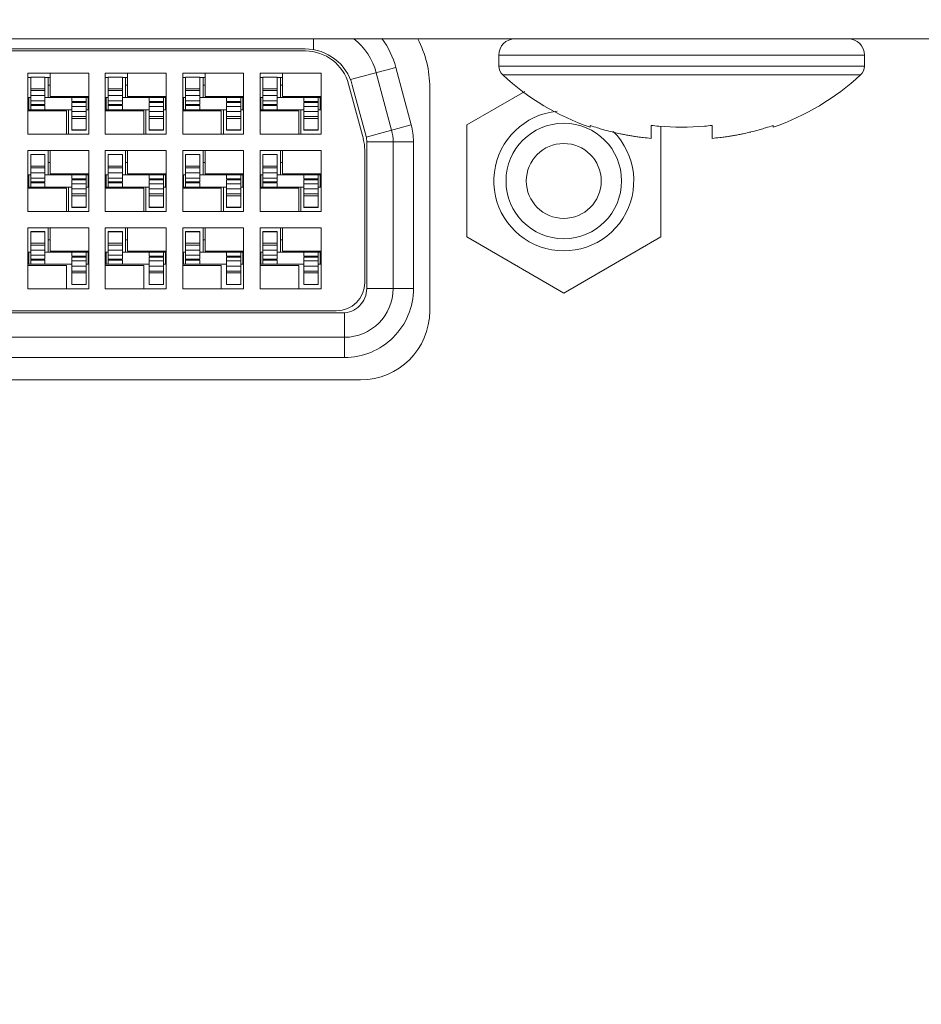
# Model space of a CAD drawing. Extents: x 1 to 116, y -5 to 82.
# Drawn here: x 49 to 50, y 17 to 18 of the extents above; entities that cross this region are included whole.
import ezdxf

# ---------------------------------------------------------------- set-up
doc = ezdxf.new("R2010")
doc.units = 0
doc.header["$MEASUREMENT"] = 0
doc.layers.get('0').update_dxf_attribs({"lineweight": 0})
doc.layers.add('00_COMPONENTS', color=7, linetype='Continuous', lineweight=0)
doc.layers.add('1257', color=5, linetype='Continuous', lineweight=0, true_color=0x0000ff)
doc.styles.add('DC_TEXTSTYLE4', font='arial_0.ttf', dxfattribs={"height": 0.6})
doc.dimstyles.get("Standard").update_dxf_attribs({"dimtxt": 0.18, "dimasz": 0.18, "dimexe": 0.18, "dimexo": 0.0625, "dimgap": 0.09, "dimtad": 0, "dimtih": 1, "dimtoh": 1, "dimdec": 4, "dimzin": 0, "dimdsep": 46, "dimtxsty": 'Standard', "dimcen": 0.09, "dimadec": 0, "dimazin": 0, "dimtfac": 1, "dimtdec": 4, "dimtofl": 0, "dimtmove": 0, "dimatfit": 3, "dimfxl": 0, "dimtolj": 1, "dimtzin": 0, "dimarcsym": 0})

# ---------------------------------------------------------------- blocks, each defined once
blk = doc.blocks.new('*D23')
at = {"layer": '1257', "color": 0, "lineweight": -2, "ltscale": 0.07874}
for p, q in [((55.1111, 20.18729), (55.1111, 15.44541)), ((38.99144, 17.25402), (38.99144, 15.44541)), ((39.59144, 15.74541), (45.53657, 15.74541)), ((54.5111, 15.74541), (48.56597, 15.74541))]:
    blk.add_line(p, q, dxfattribs=at)
at = {"layer": '1257', "color": 0}
for points in [[(39.59144, 15.84541), (39.59144, 15.64541), (38.99144, 15.74541)], [(54.5111, 15.64541), (54.5111, 15.84541), (55.1111, 15.74541)]]:
    blk.add_solid(points, dxfattribs=at)
at = {"layer": 'Defpoints', "color": 0}
for p in [(55.1111, 20.48729), (38.99144, 17.55402), (38.99144, 15.74541)]:
    blk.add_point(p, dxfattribs=at)
at = {"layer": '1257', "color": 0, "lineweight": 0, "insert": (47.05127, 15.74541), "char_height": 0.6, "attachment_point": 5, "style": 'DC_TEXTSTYLE4'}
blk.add_mtext('\\A1;16.120', dxfattribs=at)

msp = doc.modelspace()

# ---------------------------------------------------------------- linework, layer by layer
at = {"color": 7, "linetype": 'Continuous', "lineweight": 0, "ltscale": 0.004921}
for p, q in [((39.944, 17.92013), (50.04107, 17.92013)), ((49.69025, 17.90439), (49.33592, 17.90439)), ((49.33592, 17.90439), (49.33592, 17.89372)), ((49.69025, 17.90439), (49.69025, 17.89372)), ((49.69025, 17.89372), (49.33592, 17.89372)), ((49.68647, 17.88505), (49.33971, 17.88505)), ((49.42451, 17.83445), (49.42451, 17.83614)), ((49.48356, 17.8236), (49.48356, 17.83614)), ((49.54262, 17.83614), (49.54262, 17.8236)), ((49.60167, 17.83614), (49.60167, 17.83445))]:
    msp.add_line(p, q, dxfattribs=at)
for centre, radius, start, end in [((49.35167, 17.90439), 0.01575, 90, 180), ((49.67451, 17.90439), 0.01575, 0, 90), ((49.34774, 17.89372), 0.01181, 180, 227.18359), ((49.67844, 17.89372), 0.01181, 312.81641, 0), ((49.50128, 18.05944), 0.23773, 227.18359, 251.15906), ((49.5249, 18.05944), 0.23773, 288.84094, 312.81641), ((49.50289, 18.06236), 0.23941, 250.88803, 252.68455), ((49.50313, 18.0631), 0.24019, 252.6845, 254.00398), ((49.50327, 18.06361), 0.24072, 254.00367, 254.46705), ((49.50351, 18.06449), 0.24163, 254.46799, 256.24311), ((49.51276, 18.08901), 0.25455, 263.41249, 265.07808), ((49.51309, 18.09319), 0.25875, 265.0858, 274.9142), ((49.51342, 18.08901), 0.25455, 274.92192, 276.58751), ((49.52267, 18.06449), 0.24163, 283.75689, 285.53201), ((49.52291, 18.06361), 0.24072, 285.53295, 285.99633), ((49.52305, 18.0631), 0.24019, 285.99602, 287.3155), ((49.52328, 18.06236), 0.23941, 287.31545, 289.11197), ((49.50377, 18.06551), 0.24269, 256.24236, 256.76757), ((49.50402, 18.06659), 0.24379, 256.76812, 258.01469), ((49.50433, 18.06804), 0.24527, 258.01445, 258.79506), ((49.50465, 18.06965), 0.24692, 258.7953, 259.78226), ((49.50505, 18.07187), 0.24918, 259.78251, 260.70742), ((49.50546, 18.07441), 0.25174, 260.70726, 261.53089), ((49.50601, 18.07816), 0.25554, 261.5321, 262.625), ((49.50655, 18.08225), 0.25967, 262.62375, 263.23732), ((49.50749, 18.09042), 0.26788, 263.2437, 264.87593), ((49.51869, 18.09042), 0.26788, 275.12407, 276.75629), ((49.51963, 18.08225), 0.25966, 276.76268, 277.37625), ((49.52016, 18.07816), 0.25554, 277.37501, 278.4679), ((49.52072, 18.0744), 0.25174, 278.46911, 279.29275), ((49.52113, 18.07188), 0.24918, 279.29259, 280.21749), ((49.52153, 18.06965), 0.24692, 280.21774, 281.20471), ((49.52185, 18.06804), 0.24528, 281.20494, 281.98555), ((49.52216, 18.06659), 0.24379, 281.98531, 283.23189), ((49.52241, 18.06551), 0.24269, 283.23243, 283.75764)]:
    msp.add_arc(centre, radius, start, end, dxfattribs=at)
at = {"layer": '00_COMPONENTS', "color": 7, "linetype": 'Continuous', "lineweight": 0, "ltscale": 0.004921}
for p, q in [((49.15631, 17.90961), (49.15631, 17.92013)), ((49.14851, 17.90832), (48.3698, 17.90832)), ((48.37, 17.91029), (49.1483, 17.91029)), ((49.19219, 17.88054), (49.23617, 17.89232)), ((49.2511, 17.8366), (49.23617, 17.89232)), ((48.87962, 17.88687), (48.93868, 17.88687)), ((48.87962, 17.82781), (48.87962, 17.88687)), ((48.87962, 17.88273), (48.88238, 17.88273)), ((48.89616, 17.88308), (48.88238, 17.88308)), ((48.88238, 17.85143), (48.88238, 17.88307)), ((48.88238, 17.88289), (48.89616, 17.88289)), ((48.89616, 17.8564), (48.89616, 17.88307)), ((48.89616, 17.88273), (48.90128, 17.88273)), ((48.89931, 17.86324), (48.89931, 17.88273)), ((48.90128, 17.86423), (48.90128, 17.88687)), ((48.93868, 17.88687), (48.93868, 17.82781)), ((48.95462, 17.88687), (49.01368, 17.88687)), ((48.95462, 17.82781), (48.95462, 17.88687)), ((48.95462, 17.88273), (48.95738, 17.88273)), ((48.97116, 17.88308), (48.95738, 17.88308)), ((48.95738, 17.85143), (48.95738, 17.88307)), ((48.95738, 17.88289), (48.97116, 17.88289)), ((48.97116, 17.8564), (48.97116, 17.88307)), ((48.97116, 17.88273), (48.97628, 17.88273)), ((48.97431, 17.86324), (48.97431, 17.88273)), ((48.97628, 17.86423), (48.97628, 17.88687)), ((49.01368, 17.88687), (49.01368, 17.82781)), ((49.02962, 17.88687), (49.08868, 17.88687)), ((49.02962, 17.82781), (49.02962, 17.88687)), ((49.02962, 17.88273), (49.03238, 17.88273)), ((49.04616, 17.88308), (49.03238, 17.88308)), ((49.03238, 17.85143), (49.03238, 17.88307)), ((49.03238, 17.88289), (49.04616, 17.88289)), ((49.04616, 17.8564), (49.04616, 17.88307)), ((49.04616, 17.88273), (49.05128, 17.88273)), ((49.04931, 17.86324), (49.04931, 17.88273)), ((49.05128, 17.86423), (49.05128, 17.88687)), ((49.08868, 17.88687), (49.08868, 17.82781)), ((49.10462, 17.88687), (49.16368, 17.88687)), ((49.10462, 17.82781), (49.10462, 17.88687)), ((49.10462, 17.88273), (49.10738, 17.88273)), ((49.12116, 17.88308), (49.10738, 17.88308)), ((49.10738, 17.85143), (49.10738, 17.88307)), ((49.10738, 17.88289), (49.12116, 17.88289)), ((49.12116, 17.8564), (49.12116, 17.88307)), ((49.12116, 17.88273), (49.12628, 17.88273)), ((49.12431, 17.86324), (49.12431, 17.88273)), ((49.12628, 17.88687), (49.12628, 17.86423)), ((49.16368, 17.88687), (49.16368, 17.82781)), ((49.23209, 17.83151), (49.21716, 17.88723)), ((48.89616, 17.87174), (48.88238, 17.87174)), ((48.88238, 17.87), (48.89616, 17.87)), ((48.90128, 17.87506), (48.89931, 17.87506)), ((48.97116, 17.87174), (48.95738, 17.87174)), ((48.95738, 17.87), (48.97116, 17.87)), ((48.97628, 17.87506), (48.97431, 17.87506)), ((49.04616, 17.87174), (49.03238, 17.87174)), ((49.03238, 17.87), (49.04616, 17.87)), ((49.05128, 17.87506), (49.04931, 17.87506)), ((49.12116, 17.87174), (49.10738, 17.87174)), ((49.10738, 17.87), (49.12116, 17.87)), ((49.12628, 17.87506), (49.12431, 17.87506)), ((49.19034, 17.87623), (49.20466, 17.82278)), ((49.19394, 17.87528), (49.2073, 17.82539)), ((49.269, 17.65635), (49.269, 17.87289)), ((48.88238, 17.86324), (48.87962, 17.86324)), ((48.88041, 17.85143), (48.88041, 17.86324)), ((48.88238, 17.86505), (48.89616, 17.86505)), ((48.89616, 17.86009), (48.88238, 17.86009)), ((48.89616, 17.86324), (48.93868, 17.86324)), ((48.90128, 17.86423), (48.93868, 17.86423)), ((48.91899, 17.86324), (48.91899, 17.86423)), ((48.92214, 17.86324), (48.92214, 17.85924)), ((48.93592, 17.8316), (48.93592, 17.86324)), ((48.93789, 17.85143), (48.93789, 17.86324)), ((48.95738, 17.86324), (48.95462, 17.86324)), ((48.95541, 17.85143), (48.95541, 17.86324)), ((48.95738, 17.86505), (48.97116, 17.86505)), ((48.97116, 17.86009), (48.95738, 17.86009)), ((48.97116, 17.86324), (49.01368, 17.86324)), ((48.97628, 17.86423), (49.01368, 17.86423)), ((48.99399, 17.86324), (48.99399, 17.86423)), ((48.99714, 17.86324), (48.99714, 17.85924)), ((49.01092, 17.8316), (49.01092, 17.86324)), ((49.01289, 17.85143), (49.01289, 17.86324)), ((49.03238, 17.86324), (49.02962, 17.86324)), ((49.03041, 17.85143), (49.03041, 17.86324)), ((49.03238, 17.86505), (49.04616, 17.86505)), ((49.04616, 17.86009), (49.03238, 17.86009)), ((49.04616, 17.86324), (49.08868, 17.86324)), ((49.05128, 17.86423), (49.08868, 17.86423)), ((49.06899, 17.86324), (49.06899, 17.86423)), ((49.07214, 17.86324), (49.07214, 17.85924)), ((49.08592, 17.8316), (49.08592, 17.86324)), ((49.08789, 17.85143), (49.08789, 17.86324)), ((49.10738, 17.86324), (49.10462, 17.86324)), ((49.10541, 17.85143), (49.10541, 17.86324)), ((49.10738, 17.86505), (49.12116, 17.86505)), ((49.12116, 17.86009), (49.10738, 17.86009)), ((49.12116, 17.86324), (49.16368, 17.86324)), ((49.12628, 17.86423), (49.16368, 17.86423)), ((49.14399, 17.86324), (49.14399, 17.86423)), ((49.14714, 17.86324), (49.14714, 17.85924)), ((49.16092, 17.8316), (49.16092, 17.86324)), ((49.16289, 17.85143), (49.16289, 17.86324)), ((49.30482, 17.83666), (49.36101, 17.86911)), ((48.87962, 17.85143), (48.92214, 17.85143)), ((48.91703, 17.85045), (48.87962, 17.85045)), ((48.89616, 17.8564), (48.88238, 17.8564)), ((48.88238, 17.85544), (48.89616, 17.85544)), ((48.89616, 17.85143), (48.89616, 17.85544)), ((48.89931, 17.85045), (48.89931, 17.85143)), ((48.91703, 17.85045), (48.91703, 17.82781)), ((48.91899, 17.85143), (48.91899, 17.82781)), ((48.93592, 17.85924), (48.92214, 17.85924)), ((48.92214, 17.85828), (48.93592, 17.85828)), ((48.92214, 17.8316), (48.92214, 17.85827)), ((48.92214, 17.85459), (48.93592, 17.85459)), ((48.93592, 17.85143), (48.93868, 17.85143)), ((48.95462, 17.85143), (48.99714, 17.85143)), ((48.99203, 17.85045), (48.95462, 17.85045)), ((48.97116, 17.8564), (48.95738, 17.8564)), ((48.95738, 17.85544), (48.97116, 17.85544)), ((48.97116, 17.85143), (48.97116, 17.85544)), ((48.97431, 17.85045), (48.97431, 17.85143)), ((48.99203, 17.85045), (48.99203, 17.82781)), ((48.99399, 17.85143), (48.99399, 17.82781)), ((49.01092, 17.85924), (48.99714, 17.85924)), ((48.99714, 17.85828), (49.01092, 17.85828)), ((48.99714, 17.8316), (48.99714, 17.85827)), ((48.99714, 17.85459), (49.01092, 17.85459)), ((49.01092, 17.85143), (49.01368, 17.85143)), ((49.02962, 17.85143), (49.07214, 17.85143)), ((49.06703, 17.85045), (49.02962, 17.85045)), ((49.04616, 17.8564), (49.03238, 17.8564)), ((49.03238, 17.85544), (49.04616, 17.85544)), ((49.04616, 17.85143), (49.04616, 17.85544)), ((49.04931, 17.85045), (49.04931, 17.85143)), ((49.06703, 17.85045), (49.06703, 17.82781)), ((49.06899, 17.85143), (49.06899, 17.82781)), ((49.08592, 17.85924), (49.07214, 17.85924)), ((49.07214, 17.85828), (49.08592, 17.85828)), ((49.07214, 17.8316), (49.07214, 17.85827)), ((49.07214, 17.85459), (49.08592, 17.85459)), ((49.08592, 17.85143), (49.08868, 17.85143)), ((49.10462, 17.85143), (49.14714, 17.85143)), ((49.14203, 17.85045), (49.10462, 17.85045)), ((49.12116, 17.8564), (49.10738, 17.8564)), ((49.10738, 17.85544), (49.12116, 17.85544)), ((49.12116, 17.85143), (49.12116, 17.85544)), ((49.12431, 17.85045), (49.12431, 17.85143)), ((49.14203, 17.82781), (49.14203, 17.85045)), ((49.14399, 17.85143), (49.14399, 17.82781)), ((49.16092, 17.85924), (49.14714, 17.85924)), ((49.14714, 17.85828), (49.16092, 17.85828)), ((49.14714, 17.8316), (49.14714, 17.85827)), ((49.14714, 17.85459), (49.16092, 17.85459)), ((49.16092, 17.85143), (49.16368, 17.85143)), ((48.93592, 17.84963), (48.92214, 17.84963)), ((48.93592, 17.84468), (48.92214, 17.84468)), ((48.92214, 17.84294), (48.93592, 17.84294)), ((49.01092, 17.84963), (48.99714, 17.84963)), ((49.01092, 17.84468), (48.99714, 17.84468)), ((48.99714, 17.84294), (49.01092, 17.84294)), ((49.08592, 17.84963), (49.07214, 17.84963)), ((49.08592, 17.84468), (49.07214, 17.84468)), ((49.07214, 17.84294), (49.08592, 17.84294)), ((49.16092, 17.84963), (49.14714, 17.84963)), ((49.16092, 17.84468), (49.14714, 17.84468)), ((49.14714, 17.84294), (49.16092, 17.84294)), ((48.93592, 17.83179), (48.92214, 17.83179)), ((48.92214, 17.8316), (48.93592, 17.8316)), ((49.01092, 17.83179), (48.99714, 17.83179)), ((48.99714, 17.8316), (49.01092, 17.8316)), ((49.08592, 17.83179), (49.07214, 17.83179)), ((49.07214, 17.8316), (49.08592, 17.8316)), ((49.16092, 17.83179), (49.14714, 17.83179)), ((49.14714, 17.8316), (49.16092, 17.8316)), ((49.20743, 17.8249), (49.2511, 17.8366)), ((49.30482, 17.72801), (49.30482, 17.83666)), ((49.49301, 17.83525), (49.49301, 17.72801)), ((48.93868, 17.82781), (48.87962, 17.82781)), ((49.01368, 17.82781), (48.95462, 17.82781)), ((49.08868, 17.82781), (49.02962, 17.82781)), ((49.16368, 17.82781), (49.10462, 17.82781)), ((49.206, 17.68391), (49.206, 17.81259)), ((49.25325, 17.8203), (49.20797, 17.8203)), ((49.20797, 17.8203), (49.20797, 17.67801)), ((49.23356, 17.67801), (49.23356, 17.8203)), ((49.25325, 17.8203), (49.25325, 17.67801)), ((48.87962, 17.81187), (48.93868, 17.81187)), ((48.87962, 17.75281), (48.87962, 17.81187)), ((48.89616, 17.80808), (48.88238, 17.80808)), ((48.88238, 17.77643), (48.88238, 17.80807)), ((48.88238, 17.80789), (48.89616, 17.80789)), ((48.89616, 17.7814), (48.89616, 17.80807)), ((48.89931, 17.78824), (48.89931, 17.81187)), ((48.90128, 17.81187), (48.90128, 17.78923)), ((48.93868, 17.81187), (48.93868, 17.75281)), ((48.95462, 17.81187), (49.01368, 17.81187)), ((48.95462, 17.75281), (48.95462, 17.81187)), ((48.97116, 17.80808), (48.95738, 17.80808)), ((48.95738, 17.77643), (48.95738, 17.80807)), ((48.95738, 17.80789), (48.97116, 17.80789)), ((48.97116, 17.7814), (48.97116, 17.80807)), ((48.97431, 17.78824), (48.97431, 17.81187)), ((48.97628, 17.81187), (48.97628, 17.78923)), ((49.01368, 17.81187), (49.01368, 17.75281)), ((49.02962, 17.81187), (49.08868, 17.81187)), ((49.02962, 17.75281), (49.02962, 17.81187)), ((49.04616, 17.80808), (49.03238, 17.80808)), ((49.03238, 17.77643), (49.03238, 17.80807)), ((49.03238, 17.80789), (49.04616, 17.80789)), ((49.04616, 17.7814), (49.04616, 17.80807)), ((49.04931, 17.78824), (49.04931, 17.81187)), ((49.05128, 17.81187), (49.05128, 17.78923)), ((49.08868, 17.81187), (49.08868, 17.75281)), ((49.10462, 17.81187), (49.16368, 17.81187)), ((49.10462, 17.75281), (49.10462, 17.81187)), ((49.12116, 17.80808), (49.10738, 17.80808)), ((49.10738, 17.77643), (49.10738, 17.80807)), ((49.10738, 17.80789), (49.12116, 17.80789)), ((49.12116, 17.7814), (49.12116, 17.80807)), ((49.12431, 17.78824), (49.12431, 17.81187)), ((49.12628, 17.81187), (49.12628, 17.78923)), ((49.16368, 17.81187), (49.16368, 17.75281)), ((48.89616, 17.79674), (48.88238, 17.79674)), ((48.88238, 17.795), (48.89616, 17.795)), ((48.90128, 17.80006), (48.89931, 17.80006)), ((48.97116, 17.79674), (48.95738, 17.79674)), ((48.95738, 17.795), (48.97116, 17.795)), ((48.97628, 17.80006), (48.97431, 17.80006)), ((49.04616, 17.79674), (49.03238, 17.79674)), ((49.03238, 17.795), (49.04616, 17.795)), ((49.05128, 17.80006), (49.04931, 17.80006)), ((49.12116, 17.79674), (49.10738, 17.79674)), ((49.10738, 17.795), (49.12116, 17.795)), ((49.12628, 17.80006), (49.12431, 17.80006)), ((48.88238, 17.78824), (48.87962, 17.78824)), ((48.88041, 17.77643), (48.88041, 17.78824)), ((48.88238, 17.79005), (48.89616, 17.79005)), ((48.89616, 17.78509), (48.88238, 17.78509)), ((48.89616, 17.78824), (48.93868, 17.78824)), ((48.90128, 17.78923), (48.93868, 17.78923)), ((48.91899, 17.78824), (48.91899, 17.78923)), ((48.92214, 17.78824), (48.92214, 17.78424)), ((48.93592, 17.78424), (48.92214, 17.78424)), ((48.93592, 17.7566), (48.93592, 17.78824)), ((48.93789, 17.77643), (48.93789, 17.78824)), ((48.95738, 17.78824), (48.95462, 17.78824)), ((48.95541, 17.77643), (48.95541, 17.78824)), ((48.95738, 17.79005), (48.97116, 17.79005)), ((48.97116, 17.78509), (48.95738, 17.78509)), ((48.97116, 17.78824), (49.01368, 17.78824)), ((48.97628, 17.78923), (49.01368, 17.78923)), ((48.99399, 17.78824), (48.99399, 17.78923)), ((48.99714, 17.78824), (48.99714, 17.78424)), ((49.01092, 17.78424), (48.99714, 17.78424)), ((49.01092, 17.7566), (49.01092, 17.78824)), ((49.01289, 17.77643), (49.01289, 17.78824)), ((49.03238, 17.78824), (49.02962, 17.78824)), ((49.03041, 17.77643), (49.03041, 17.78824)), ((49.03238, 17.79005), (49.04616, 17.79005)), ((49.04616, 17.78509), (49.03238, 17.78509)), ((49.04616, 17.78824), (49.08868, 17.78824)), ((49.05128, 17.78923), (49.08868, 17.78923)), ((49.06899, 17.78824), (49.06899, 17.78923)), ((49.07214, 17.78824), (49.07214, 17.78424)), ((49.08592, 17.78424), (49.07214, 17.78424)), ((49.08592, 17.7566), (49.08592, 17.78824)), ((49.08789, 17.77643), (49.08789, 17.78824)), ((49.10738, 17.78824), (49.10462, 17.78824)), ((49.10541, 17.77643), (49.10541, 17.78824)), ((49.10738, 17.79005), (49.12116, 17.79005)), ((49.12116, 17.78509), (49.10738, 17.78509)), ((49.12116, 17.78824), (49.16368, 17.78824)), ((49.12628, 17.78923), (49.16368, 17.78923)), ((49.14399, 17.78824), (49.14399, 17.78923)), ((49.14714, 17.78824), (49.14714, 17.78424)), ((49.16092, 17.78424), (49.14714, 17.78424)), ((49.16092, 17.7566), (49.16092, 17.78824)), ((49.16289, 17.77643), (49.16289, 17.78824)), ((48.87962, 17.77643), (48.92214, 17.77643)), ((48.91703, 17.77545), (48.87962, 17.77545)), ((48.89616, 17.7814), (48.88238, 17.7814)), ((48.88238, 17.78044), (48.89616, 17.78044)), ((48.89616, 17.77643), (48.89616, 17.78044)), ((48.89931, 17.77545), (48.89931, 17.77643)), ((48.91703, 17.75281), (48.91703, 17.77545)), ((48.91899, 17.77643), (48.91899, 17.75281)), ((48.92214, 17.78328), (48.93592, 17.78328)), ((48.92214, 17.7566), (48.92214, 17.78327)), ((48.92214, 17.77959), (48.93592, 17.77959)), ((48.93592, 17.77463), (48.92214, 17.77463)), ((48.93592, 17.77643), (48.93868, 17.77643)), ((48.95462, 17.77643), (48.99714, 17.77643)), ((48.99203, 17.77545), (48.95462, 17.77545)), ((48.97116, 17.7814), (48.95738, 17.7814)), ((48.95738, 17.78044), (48.97116, 17.78044)), ((48.97116, 17.77643), (48.97116, 17.78044)), ((48.97431, 17.77545), (48.97431, 17.77643)), ((48.99203, 17.75281), (48.99203, 17.77545)), ((48.99399, 17.77643), (48.99399, 17.75281)), ((48.99714, 17.78328), (49.01092, 17.78328)), ((48.99714, 17.7566), (48.99714, 17.78327)), ((48.99714, 17.77959), (49.01092, 17.77959)), ((49.01092, 17.77463), (48.99714, 17.77463)), ((49.01092, 17.77643), (49.01368, 17.77643)), ((49.02962, 17.77643), (49.07214, 17.77643)), ((49.06703, 17.77545), (49.02962, 17.77545)), ((49.04616, 17.7814), (49.03238, 17.7814)), ((49.03238, 17.78044), (49.04616, 17.78044)), ((49.04616, 17.77643), (49.04616, 17.78044)), ((49.04931, 17.77545), (49.04931, 17.77643)), ((49.06703, 17.75281), (49.06703, 17.77545)), ((49.06899, 17.77643), (49.06899, 17.75281)), ((49.07214, 17.78328), (49.08592, 17.78328)), ((49.07214, 17.7566), (49.07214, 17.78327)), ((49.07214, 17.77959), (49.08592, 17.77959)), ((49.08592, 17.77463), (49.07214, 17.77463)), ((49.08592, 17.77643), (49.08868, 17.77643)), ((49.10462, 17.77643), (49.14714, 17.77643)), ((49.14203, 17.77545), (49.10462, 17.77545)), ((49.12116, 17.7814), (49.10738, 17.7814)), ((49.10738, 17.78044), (49.12116, 17.78044)), ((49.12116, 17.77643), (49.12116, 17.78044)), ((49.12431, 17.77545), (49.12431, 17.77643)), ((49.14203, 17.75281), (49.14203, 17.77545)), ((49.14399, 17.77643), (49.14399, 17.75281)), ((49.14714, 17.78328), (49.16092, 17.78328)), ((49.14714, 17.7566), (49.14714, 17.78327)), ((49.14714, 17.77959), (49.16092, 17.77959)), ((49.16092, 17.77463), (49.14714, 17.77463)), ((49.16092, 17.77643), (49.16368, 17.77643)), ((48.93592, 17.76968), (48.92214, 17.76968)), ((48.92214, 17.76794), (48.93592, 17.76794)), ((49.01092, 17.76968), (48.99714, 17.76968)), ((48.99714, 17.76794), (49.01092, 17.76794)), ((49.08592, 17.76968), (49.07214, 17.76968)), ((49.07214, 17.76794), (49.08592, 17.76794)), ((49.16092, 17.76968), (49.14714, 17.76968)), ((49.14714, 17.76794), (49.16092, 17.76794)), ((48.93592, 17.75679), (48.92214, 17.75679)), ((48.92214, 17.7566), (48.93592, 17.7566)), ((49.01092, 17.75679), (48.99714, 17.75679)), ((48.99714, 17.7566), (49.01092, 17.7566)), ((49.08592, 17.75679), (49.07214, 17.75679)), ((49.07214, 17.7566), (49.08592, 17.7566)), ((49.16092, 17.75679), (49.14714, 17.75679)), ((49.14714, 17.7566), (49.16092, 17.7566)), ((48.93868, 17.75281), (48.87962, 17.75281)), ((49.01368, 17.75281), (48.95462, 17.75281)), ((49.08868, 17.75281), (49.02962, 17.75281)), ((49.16368, 17.75281), (49.10462, 17.75281)), ((48.87962, 17.73687), (48.93868, 17.73687)), ((48.87962, 17.67781), (48.87962, 17.73687)), ((48.89931, 17.71344), (48.89931, 17.73687)), ((48.90128, 17.71423), (48.90128, 17.73687)), ((48.93868, 17.73687), (48.93868, 17.67781)), ((48.95462, 17.73687), (49.01368, 17.73687)), ((48.95462, 17.67781), (48.95462, 17.73687)), ((48.97431, 17.71344), (48.97431, 17.73687)), ((48.97628, 17.71423), (48.97628, 17.73687)), ((49.01368, 17.73687), (49.01368, 17.67781)), ((49.02962, 17.73687), (49.08868, 17.73687)), ((49.02962, 17.67781), (49.02962, 17.73687)), ((49.04931, 17.71344), (49.04931, 17.73687)), ((49.05128, 17.71423), (49.05128, 17.73687)), ((49.08868, 17.73687), (49.08868, 17.67781)), ((49.10462, 17.73687), (49.16368, 17.73687)), ((49.10462, 17.67781), (49.10462, 17.73687)), ((49.12431, 17.71344), (49.12431, 17.73687)), ((49.12628, 17.73687), (49.12628, 17.71423)), ((49.16368, 17.73687), (49.16368, 17.67781)), ((48.89616, 17.73327), (48.88238, 17.73327)), ((48.88238, 17.70163), (48.88238, 17.73327)), ((48.88238, 17.73309), (48.89616, 17.73309)), ((48.89616, 17.7066), (48.89616, 17.73327)), ((48.97116, 17.73327), (48.95738, 17.73327)), ((48.95738, 17.70163), (48.95738, 17.73327)), ((48.95738, 17.73309), (48.97116, 17.73309)), ((48.97116, 17.7066), (48.97116, 17.73327)), ((49.04616, 17.73327), (49.03238, 17.73327)), ((49.03238, 17.70163), (49.03238, 17.73327)), ((49.03238, 17.73309), (49.04616, 17.73309)), ((49.04616, 17.7066), (49.04616, 17.73327)), ((49.12116, 17.73327), (49.10738, 17.73327)), ((49.10738, 17.70163), (49.10738, 17.73327)), ((49.10738, 17.73309), (49.12116, 17.73309)), ((49.12116, 17.7066), (49.12116, 17.73327)), ((49.39892, 17.67369), (49.30482, 17.72801)), ((49.49301, 17.72801), (49.39892, 17.67369)), ((48.89616, 17.72194), (48.88238, 17.72194)), ((48.88238, 17.7202), (48.89616, 17.7202)), ((48.90128, 17.72525), (48.89931, 17.72525)), ((48.97116, 17.72194), (48.95738, 17.72194)), ((48.95738, 17.7202), (48.97116, 17.7202)), ((48.97628, 17.72525), (48.97431, 17.72525)), ((49.04616, 17.72194), (49.03238, 17.72194)), ((49.03238, 17.7202), (49.04616, 17.7202)), ((49.05128, 17.72525), (49.04931, 17.72525)), ((49.12116, 17.72194), (49.10738, 17.72194)), ((49.10738, 17.7202), (49.12116, 17.7202)), ((49.12628, 17.72525), (49.12431, 17.72525)), ((48.88238, 17.71344), (48.87962, 17.71344)), ((48.88041, 17.70163), (48.88041, 17.71344)), ((48.88238, 17.71525), (48.89616, 17.71525)), ((48.89616, 17.71028), (48.88238, 17.71028)), ((48.89616, 17.71344), (48.93868, 17.71344)), ((48.90128, 17.71423), (48.93868, 17.71423)), ((48.91899, 17.71344), (48.91899, 17.71423)), ((48.92214, 17.71344), (48.92214, 17.70944)), ((48.93592, 17.70944), (48.92214, 17.70944)), ((48.92214, 17.70847), (48.93592, 17.70847)), ((48.92214, 17.6818), (48.92214, 17.70847)), ((48.93592, 17.6818), (48.93592, 17.71344)), ((48.93789, 17.70163), (48.93789, 17.71344)), ((48.95738, 17.71344), (48.95462, 17.71344)), ((48.95541, 17.70163), (48.95541, 17.71344)), ((48.95738, 17.71525), (48.97116, 17.71525)), ((48.97116, 17.71028), (48.95738, 17.71028)), ((48.97116, 17.71344), (49.01368, 17.71344)), ((48.97628, 17.71423), (49.01368, 17.71423)), ((48.99399, 17.71344), (48.99399, 17.71423)), ((48.99714, 17.71344), (48.99714, 17.70944)), ((49.01092, 17.70944), (48.99714, 17.70944)), ((48.99714, 17.70847), (49.01092, 17.70847)), ((48.99714, 17.6818), (48.99714, 17.70847)), ((49.01092, 17.6818), (49.01092, 17.71344)), ((49.01289, 17.70163), (49.01289, 17.71344)), ((49.03238, 17.71344), (49.02962, 17.71344)), ((49.03041, 17.70163), (49.03041, 17.71344)), ((49.03238, 17.71525), (49.04616, 17.71525)), ((49.04616, 17.71028), (49.03238, 17.71028)), ((49.04616, 17.71344), (49.08868, 17.71344)), ((49.05128, 17.71423), (49.08868, 17.71423)), ((49.06899, 17.71344), (49.06899, 17.71423)), ((49.07214, 17.71344), (49.07214, 17.70944)), ((49.08592, 17.70944), (49.07214, 17.70944)), ((49.07214, 17.70847), (49.08592, 17.70847)), ((49.07214, 17.6818), (49.07214, 17.70847)), ((49.08592, 17.6818), (49.08592, 17.71344)), ((49.08789, 17.70163), (49.08789, 17.71344)), ((49.10738, 17.71344), (49.10462, 17.71344)), ((49.10541, 17.70163), (49.10541, 17.71344)), ((49.10738, 17.71525), (49.12116, 17.71525)), ((49.12116, 17.71028), (49.10738, 17.71028)), ((49.12116, 17.71344), (49.16368, 17.71344)), ((49.12628, 17.71423), (49.16368, 17.71423)), ((49.14399, 17.71344), (49.14399, 17.71423)), ((49.14714, 17.71344), (49.14714, 17.70944)), ((49.16092, 17.70944), (49.14714, 17.70944)), ((49.14714, 17.70847), (49.16092, 17.70847)), ((49.14714, 17.6818), (49.14714, 17.70847)), ((49.16092, 17.6818), (49.16092, 17.71344)), ((49.16289, 17.70163), (49.16289, 17.71344)), ((48.87962, 17.70163), (48.92214, 17.70163)), ((48.91703, 17.70045), (48.87962, 17.70045)), ((48.89616, 17.7066), (48.88238, 17.7066)), ((48.88238, 17.70563), (48.89616, 17.70563)), ((48.89616, 17.70163), (48.89616, 17.70563)), ((48.91703, 17.70045), (48.91703, 17.67781)), ((48.92214, 17.70479), (48.93592, 17.70479)), ((48.93592, 17.69983), (48.92214, 17.69983)), ((48.93592, 17.70163), (48.93868, 17.70163)), ((48.95462, 17.70163), (48.99714, 17.70163)), ((48.99203, 17.70045), (48.95462, 17.70045)), ((48.97116, 17.7066), (48.95738, 17.7066)), ((48.95738, 17.70563), (48.97116, 17.70563)), ((48.97116, 17.70163), (48.97116, 17.70563)), ((48.99203, 17.70045), (48.99203, 17.67781)), ((48.99714, 17.70479), (49.01092, 17.70479)), ((49.01092, 17.69983), (48.99714, 17.69983)), ((49.01092, 17.70163), (49.01368, 17.70163)), ((49.02962, 17.70163), (49.07214, 17.70163)), ((49.06703, 17.70045), (49.02962, 17.70045)), ((49.04616, 17.7066), (49.03238, 17.7066)), ((49.03238, 17.70563), (49.04616, 17.70563)), ((49.04616, 17.70163), (49.04616, 17.70563)), ((49.06703, 17.70045), (49.06703, 17.67781)), ((49.07214, 17.70479), (49.08592, 17.70479)), ((49.08592, 17.69983), (49.07214, 17.69983)), ((49.08592, 17.70163), (49.08868, 17.70163)), ((49.10462, 17.70163), (49.14714, 17.70163)), ((49.14203, 17.70045), (49.10462, 17.70045)), ((49.12116, 17.7066), (49.10738, 17.7066)), ((49.10738, 17.70563), (49.12116, 17.70563)), ((49.12116, 17.70163), (49.12116, 17.70563)), ((49.14203, 17.67781), (49.14203, 17.70045)), ((49.14714, 17.70479), (49.16092, 17.70479)), ((49.16092, 17.69983), (49.14714, 17.69983)), ((49.16092, 17.70163), (49.16368, 17.70163)), ((48.93592, 17.69487), (48.92214, 17.69487)), ((48.92214, 17.69314), (48.93592, 17.69314)), ((49.01092, 17.69487), (48.99714, 17.69487)), ((48.99714, 17.69314), (49.01092, 17.69314)), ((49.08592, 17.69487), (49.07214, 17.69487)), ((49.07214, 17.69314), (49.08592, 17.69314)), ((49.16092, 17.69487), (49.14714, 17.69487)), ((49.14714, 17.69314), (49.16092, 17.69314)), ((48.93592, 17.68198), (48.92214, 17.68198)), ((48.92214, 17.6818), (48.93592, 17.6818)), ((49.01092, 17.68198), (48.99714, 17.68198)), ((48.99714, 17.6818), (49.01092, 17.6818)), ((49.08592, 17.68198), (49.07214, 17.68198)), ((49.07214, 17.6818), (49.08592, 17.6818)), ((49.16092, 17.68198), (49.14714, 17.68198)), ((49.14714, 17.6818), (49.16092, 17.6818)), ((48.93868, 17.67781), (48.87962, 17.67781)), ((49.01368, 17.67781), (48.95462, 17.67781)), ((49.08868, 17.67781), (49.02962, 17.67781)), ((49.16368, 17.67781), (49.10462, 17.67781)), ((49.23356, 17.67801), (49.20797, 17.67801)), ((49.23356, 17.67801), (49.25325, 17.67801)), ((49.18435, 17.65439), (48.33396, 17.65439)), ((48.33986, 17.65635), (49.17844, 17.65635)), ((49.18632, 17.61108), (49.18632, 17.65447)), ((48.33199, 17.63076), (49.18632, 17.63076)), ((49.18632, 17.61108), (48.33199, 17.61108)), ((48.31624, 17.58943), (49.20207, 17.58943))]:
    msp.add_line(p, q, dxfattribs=at)
for radius in [0.056, 0.03632]:
    msp.add_circle((49.39892, 17.78234), radius, dxfattribs=at)
for centre, radius, start, end in [((49.15631, 17.87092), 0.06299, 15, 51.43837), ((49.15631, 17.87092), 0.08268, 14.99999, 36.72845), ((49.16663, 17.87289), 0.10236, 0, 27.50062), ((49.1483, 17.86305), 0.04724, 15.00007, 90.00001), ((49.14851, 17.86502), 0.04331, 15, 90), ((49.39892, 17.78234), 0.06781, 95.4456, 45.05309), ((49.19025, 17.8203), 0.04331, 0, 15), ((49.19025, 17.8203), 0.06299, 359.99998, 15.00006), ((49.16663, 17.81259), 0.03937, 0, 15), ((49.18829, 17.8203), 0.01969, 359.99999, 15.00074), ((49.17844, 17.68391), 0.02756, 270, 0), ((49.18435, 17.67801), 0.02362, 270, 0.00001), ((49.18632, 17.67801), 0.06693, 269.99968, 0.00032), ((49.18632, 17.67801), 0.04724, 270, 0), ((49.20207, 17.65635), 0.06693, 270, 0)]:
    msp.add_arc(centre, radius, start, end, dxfattribs=at)

# ---------------------------------------------------------------- dimensions: what is measured, and where the dimension line sits
at = {"layer": '1257', "lineweight": 0, "ltscale": 0.07874}
dim = msp.add_linear_dim(base=(38.99144, 15.74541), p1=(55.1111, 20.48729), p2=(38.99144, 17.55402), dimstyle='Standard', override={"dimtxt": 0.6, "dimasz": 0.6, "dimexe": 0.3, "dimexo": 0.3, "dimgap": 0.3, "dimtad": 0, "dimjust": 0, "dimtih": 1, "dimtoh": 0, "dimdec": 3, "dimzin": 0, "dimlunit": 2, "dimtxsty": 'DC_TEXTSTYLE4', "dimsah": 0, "dimtol": 0, "dimtfac": 1, "dimtdec": 3, "dimtix": 0, "dimtofl": 1, "dimtmove": 0, "dimfxlon": 0}, dxfattribs=at)
dim.commit()
dim.dimension.update_dxf_attribs({"geometry": '*D23', "text_midpoint": (47.05127, 15.74541)})

doc.saveas('drawing.dxf')
